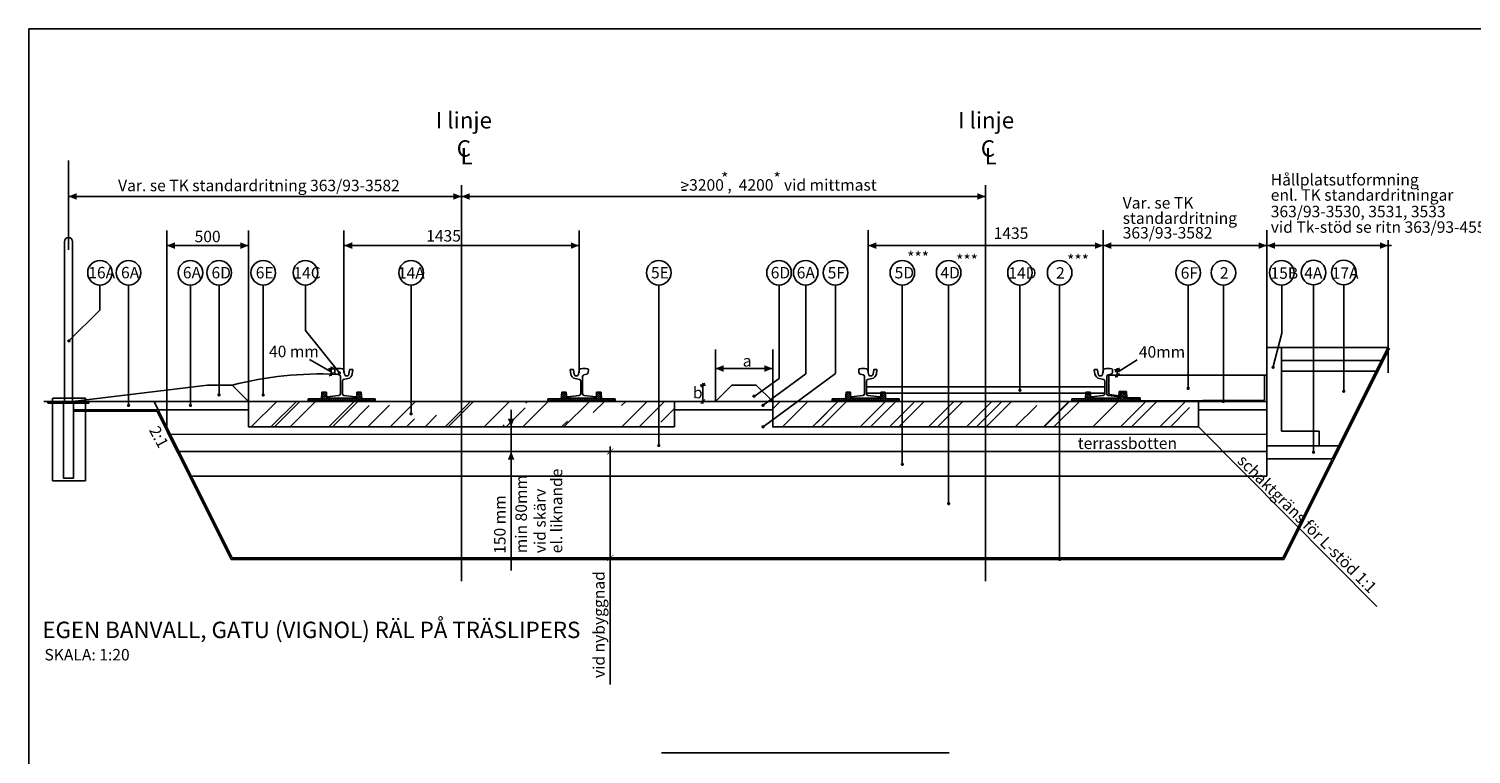
# Model space of a CAD drawing. Units: metres. Extents: x 780.4 to 796, y 787.4 to 798.5.
# Drawn here: x 780.4 to 789.2, y 794.1 to 798.5 of the extents above; entities that cross this region are included whole.
import ezdxf
from ezdxf.enums import TextEntityAlignment as Align

# ---------------------------------------------------------------- set-up
doc = ezdxf.new("R2010")
doc.units = ezdxf.units.M
for name, pattern in [('CENTRUMLINJE', [27, 20, -3, 1, -3]), ('DASHED', [0.75, 0.5, -0.25]), ('STRECK', [13, 8, -5])]:
    doc.linetypes.add(name, pattern=pattern)
for name, color, linetype in [('N01', 1, 'Continuous'), ('N03', 1, 'Continuous'), ('N04', 1, 'CENTRUMLINJE'), ('N08', 1, 'Continuous'), ('N09', 1, 'Continuous'), ('N12', 1, 'Continuous'), ('N13', 1, 'Continuous'), ('N14', 3, 'Continuous'), ('N15', 3, 'STRECK'), ('N19', 1, 'Continuous'), ('N25', 4, 'Continuous'), ('Revidering', 7, 'Continuous')]:
    doc.layers.add(name, color=color, linetype=linetype)
doc.styles.add('ISO', font='iso8')
doc.styles.add('isocp', font='isocp.shx')

# ---------------------------------------------------------------- blocks, each defined once
blk = doc.blocks.new('RIPPENSIDA1')
at = {"color": 0}
for p, q in [((-0.115, -0.0068), (-0.1082, 0)), ((-0.0975, -0.0093), (-0.1068, 0)), ((-0.106, -0.012), (-0.094, 0)), ((-0.0815, -0.0111), (-0.0927, 0)), ((-0.0919, -0.012), (-0.0799, 0)), ((-0.0665, -0.012), (-0.0785, 0)), ((-0.0778, -0.012), (-0.0658, 0)), ((-0.0524, -0.012), (-0.0644, 0)), ((-0.0636, -0.012), (-0.0516, 0)), ((-0.0382, -0.012), (-0.0502, 0)), ((-0.0495, -0.012), (-0.0375, 0)), ((-0.0241, -0.012), (-0.0361, 0)), ((-0.0353, -0.012), (-0.0016, 0.0217)), ((-0.0327, 0.0048), (-0.0026, 0.0349)), ((-0.0099, -0.012), (-0.0322, 0.0103)), ((-0.0315, 0.0201), (-0.0115, 0.0401)), ((0.0042, -0.012), (-0.0313, 0.0235)), ((-0.0304, 0.0354), (-0.0256, 0.0401)), ((-0.0005, 0.0069), (-0.0303, 0.0366)), ((-0.0212, -0.012), (-0.0006, 0.0085)), ((-0.0017, 0.0221), (-0.0196, 0.0401)), ((-0.007, -0.012), (0.005, 0)), ((-0.0028, 0.0374), (-0.0055, 0.0401)), ((0.0183, -0.012), (0.0063, 0)), ((0.0071, -0.012), (0.0191, 0)), ((0.0325, -0.012), (0.0205, 0)), ((0.0212, -0.012), (0.0332, 0)), ((0.0466, -0.012), (0.0346, 0)), ((0.0354, -0.012), (0.0474, 0)), ((0.0608, -0.012), (0.0488, 0)), ((0.0495, -0.012), (0.0615, 0)), ((0.0749, -0.012), (0.0629, 0)), ((0.0637, -0.012), (0.0757, 0)), ((0.0891, -0.012), (0.0771, 0)), ((0.0778, -0.012), (0.0898, 0)), ((0.1032, -0.012), (0.0912, 0)), ((0.0919, -0.012), (0.1039, 0)), ((0.1173, -0.012), (0.1053, 0)), ((0.1061, -0.012), (0.1181, 0)), ((0.1315, -0.012), (0.1195, 0)), ((0.1202, -0.012), (0.1322, 0)), ((0.1456, -0.012), (0.1336, 0)), ((0.1344, -0.012), (0.1464, 0)), ((0.1598, -0.012), (0.1478, 0)), ((0.1485, -0.012), (0.1605, 0)), ((0.1739, -0.012), (0.1619, 0)), ((0.1627, -0.012), (0.1747, 0)), ((0.188, -0.012), (0.176, 0)), ((0.1768, -0.012), (0.2113, 0.0225)), ((0.1804, 0.0057), (0.2103, 0.0357)), ((0.2022, -0.012), (0.1807, 0.0095)), ((0.1816, 0.021), (0.2006, 0.0401)), ((0.2163, -0.012), (0.1817, 0.0227)), ((0.1827, 0.0363), (0.1865, 0.0401)), ((0.2125, 0.0059), (0.1827, 0.0358)), ((0.1909, -0.012), (0.2123, 0.0093)), ((0.2114, 0.0212), (0.1925, 0.0401)), ((0.2051, -0.012), (0.2171, 0)), ((0.2103, 0.0365), (0.2066, 0.0401)), ((0.2305, -0.012), (0.2185, 0)), ((0.2192, -0.012), (0.2312, 0)), ((0.2446, -0.012), (0.2326, 0)), ((0.2334, -0.012), (0.2454, 0)), ((0.2588, -0.012), (0.2468, 0)), ((0.2475, -0.012), (0.2595, 0)), ((0.2729, -0.012), (0.2609, 0)), ((0.2617, -0.012), (0.2737, 0)), ((0.287, -0.012), (0.275, 0)), ((0.2775, -0.0103), (0.2878, 0)), ((0.295, -0.0058), (0.2892, 0)), ((-0.1089, -0.012), (-0.115, -0.0059)), ((0.2899, -0.012), (0.295, -0.0069))]:
    blk.add_line(p, q, dxfattribs=at)
at = {"layer": 'N12'}
for p, q in [((-0.115, -0.012), (-0.115, 0)), ((-0.115, 0), (-0.033, 0)), ((-0.1085, -0.0043), (-0.1085, 0)), ((-0.1085, -0.0053), (-0.1085, 0)), ((-0.0725, -0.0051), (-0.0725, 0)), ((-0.033, 0), (-0.03, 0.0401)), ((-0.03, 0.0401), (-0.003, 0.0401)), ((0, 0), (-0.003, 0.0401)), ((0, 0), (0.18, 0)), ((0.18, 0), (0.183, 0.0401)), ((0.183, 0.0401), (0.21, 0.0401)), ((0.213, 0), (0.21, 0.0401)), ((0.213, 0), (0.295, 0)), ((0.2525, -0.0043), (0.2525, 0)), ((0.2615, -0.0043), (0.2615, 0)), ((0.2775, -0.0046), (0.2775, 0)), ((0.295, -0.012), (0.295, 0)), ((-0.115, -0.012), (0.295, -0.012)), ((-0.1085, -0.0044), (-0.1085, -0.0034)), ((-0.1085, -0.012), (-0.1085, -0.0072)), ((-0.0725, -0.012), (-0.0725, -0.0064)), ((0.2525, -0.012), (0.2525, -0.007)), ((0.2615, -0.0073), (0.2615, -0.007)), ((0.2775, -0.0074), (0.2775, -0.0073))]:
    blk.add_line(p, q, dxfattribs=at)

msp = doc.modelspace()

# ---------------------------------------------------------------- hatches: boundary and pattern name
at = {"layer": 'N25'}
h = msp.add_hatch(dxfattribs=at)
h.set_pattern_fill('AR-RROOF', color=256, scale=0.25, angle=45, style=0)
h.set_pattern_definition([(45, (-24.67256, 21.35608), (0.212132034, 0.565685425), [3.75, -0.5, 1.25, -0.25]), (45, (-24.52583, 21.67958), (-0.4118897, 0.05833631), [0.75, -0.0825, 1.5, -0.1875]), (45, (-24.73443, 21.59473), (0.80079843, 1.037679201), [2, -0.35, 1, -0.25])])
h.paths.add_polyline_path([(784.3203, 796.0871), (781.7203, 796.0871), (781.7203, 796.2421), (784.3203, 796.2421)])
h = msp.add_hatch(dxfattribs=at)
h.set_pattern_fill('AR-RROOF', color=256, scale=0.25, angle=45, style=0)
h.set_pattern_definition([(45, (-9.91762, 24.34024), (0.212132034, 0.565685425), [3.75, -0.5, 1.25, -0.25]), (45, (-9.7709, 24.66374), (-0.4118897, 0.05833631), [0.75, -0.0825, 1.5, -0.1875]), (45, (-9.9795, 24.57889), (0.80079843, 1.037679201), [2, -0.35, 1, -0.25])])
h.paths.add_polyline_path([(787.5203, 796.0871), (784.9203, 796.0871), (784.9203, 796.2421), (787.5203, 796.2421)])

# ---------------------------------------------------------------- linework, layer by layer
at = {"layer": 'N01'}
for p, q in [((787.9373, 796.5719), (788.6773, 796.5719)), ((788.3373, 795.8919), (788.6773, 796.5719)), ((788.0273, 796.4919), (788.6373, 796.4919)), ((788.0273, 796.4269), (788.6048, 796.4269)), ((780.6453, 796.2421), (781.4703, 796.3421)), ((781.6203, 796.3421), (781.4703, 796.3421)), ((781.7203, 796.2421), (781.6203, 796.3421)), ((784.5703, 796.2421), (784.6703, 796.3421)), ((784.8203, 796.3421), (784.6703, 796.3421)), ((784.9203, 796.2421), (784.8203, 796.3421)), ((780.5235, 796.2615), (780.5235, 795.757)), ((780.7241, 796.2615), (780.5248, 796.2615)), ((780.7241, 795.757), (780.7241, 796.2615)), ((784.3203, 796.2421), (784.9203, 796.2421)), ((785.4927, 796.2937), (786.9465, 796.2937)), ((787.5203, 796.2421), (787.9378, 796.2421)), ((780.6503, 796.1921), (781.7203, 796.1921)), ((781.1678, 796.1921), (781.6203, 795.2871)), ((784.3203, 796.1921), (784.9203, 796.1921)), ((787.5203, 796.1921), (787.9378, 796.1921)), ((787.9378, 796.1625), (787.9378, 795.9371)), ((781.2428, 796.0421), (787.9378, 796.0416)), ((788.2573, 795.9719), (788.3773, 795.9719)), ((781.2953, 795.9371), (787.9378, 795.9371)), ((787.9373, 795.8919), (788.3373, 795.8919)), ((781.3703, 795.7871), (787.9378, 795.7871)), ((780.5235, 795.757), (780.7241, 795.757)), ((781.6203, 795.2871), (788.0349, 795.2871))]:
    msp.add_line(p, q, dxfattribs=at)
at = {"layer": 'N01', "linetype": 'DASHED', "ltscale": 0.3}
msp.add_line((781.1428, 796.2421), (781.1678, 796.1921), dxfattribs=at)
at = {"layer": 'N01', "flags": 128}
msp.add_lwpolyline([(788.2573, 796.0619), (788.0273, 796.0619), (788.0273, 796.5719), (787.9373, 796.5719), (787.9373, 795.9719), (788.2573, 795.9719)], close=True, dxfattribs=at)
for points in [[(786.9628, 796.4019), (787.9373, 796.4019)], [(786.9479, 796.3322), (785.4927, 796.3322)], [(787.9373, 795.8919), (787.9378, 795.9371)], [(787.9378, 795.7871), (787.9378, 795.8898)], [(788.3345, 795.8864), (788.0349, 795.2871)]]:
    msp.add_lwpolyline(points, dxfattribs=at)
at = {"layer": 'N01'}
msp.add_lwpolyline([(780.4953, 796.2421), (781.7203, 796.2421)], dxfattribs=at)
for points in [[(784.3203, 796.0871), (781.7203, 796.0871), (781.7203, 796.2421), (784.3203, 796.2421)], [(787.5203, 796.0871), (784.9203, 796.0871), (784.9203, 796.2421), (787.5203, 796.2421)]]:
    msp.add_lwpolyline(points, close=True, dxfattribs=at)
msp.add_arc((782.1592, 794.244), 2.1661, 87.4273, 104.40462, dxfattribs=at)
at = {"layer": 'N03'}
msp.add_line((780.5903, 796.2321), (780.6503, 796.2321), dxfattribs=at)
at = {"layer": 'N03', "flags": 128}
msp.add_lwpolyline([(780.5953, 796.2421), (780.5953, 797.2171, -1), (780.6453, 797.2171), (780.6453, 796.2421)], format="xyb", dxfattribs=at)
msp.add_lwpolyline([(780.4693, 796.2421), (780.4953, 796.2421), (780.4953, 796.2321), (780.5903, 796.2321), (780.5903, 795.7736), (780.6503, 795.7736), (780.6503, 796.2321), (780.7456, 796.2321), (780.7456, 796.2421)], dxfattribs=at)
at = {"layer": 'N04'}
for p, q in [((783.0203, 797.5627), (783.0203, 795.1446)), ((786.2203, 797.5627), (786.2203, 795.1446))]:
    msp.add_line(p, q, dxfattribs=at)
at = {"layer": 'N04', "flags": 128}
for points in [[(787.5203, 796.0871), (788.6099, 794.9916)], [(784.241, 794.0973), (785.9982, 794.0973)]]:
    msp.add_lwpolyline(points, dxfattribs=at)
at = {"layer": 'N08'}
for p, q in [((780.8127, 796.8002), (780.8127, 796.9526)), ((780.9875, 796.218), (780.9875, 796.9526)), ((781.3652, 796.218), (781.3652, 796.9526)), ((781.5401, 796.2864), (781.5401, 796.9526)), ((781.81, 796.2864), (781.81, 796.9526)), ((782.0675, 796.6758), (782.0675, 796.9526)), ((782.7124, 796.1662), (782.7124, 796.9526)), ((784.225, 795.9798), (784.225, 796.9526)), ((784.9591, 796.3829), (784.9591, 796.9526)), ((785.1218, 796.4105), (785.1218, 796.9526)), ((785.3035, 796.4127), (785.3035, 796.9526)), ((785.712, 795.8649), (785.712, 796.9526)), ((785.9948, 795.6253), (785.9948, 796.9526)), ((786.4302, 796.3104), (786.4302, 796.9526)), ((786.6725, 795.2771), (786.6725, 796.9526)), ((787.4572, 796.3223), (787.4572, 796.9526)), ((787.6725, 796.2421), (787.6725, 796.9526)), ((788.0287, 796.9526), (788.0287, 796.659)), ((788.2227, 796.9541), (788.2227, 795.9349)), ((788.4073, 796.9541), (788.4073, 796.3042)), ((780.8127, 796.8002), (780.6234, 796.6119)), ((782.0675, 796.6758), (782.2744, 796.416)), ((784.8614, 796.0883), (785.3035, 796.4127)), ((784.8614, 796.2193), (785.1218, 796.4105)), ((784.8076, 796.2717), (784.9591, 796.3829))]:
    msp.add_line(p, q, dxfattribs=at)
at = {"layer": 'N08', "flags": 128}
msp.add_lwpolyline([(788.0287, 796.659), (787.9751, 796.4481)], dxfattribs=at)
at = {"layer": 'N08', "const_width": 0.01}
for points in [[(780.6184, 796.6119, 1), (780.6284, 796.6119, 1)], [(782.2693, 796.4165, 1), (782.2793, 796.4164, 1)], [(787.971, 796.4508, 1), (787.981, 796.4507, 1)], [(786.4252, 796.3104, 1), (786.4352, 796.3104, 1)], [(787.4522, 796.3223, 1), (787.4622, 796.3223, 1)], [(788.4023, 796.3045, 1), (788.4123, 796.3045, 1)], [(780.9825, 796.218, 1), (780.9925, 796.218, 1)], [(781.3602, 796.218, 1), (781.3702, 796.218, 1)], [(781.5345, 796.2822, 1), (781.5445, 796.2822, 1)], [(781.8044, 796.2822, 1), (781.8144, 796.2822, 1)], [(784.8013, 796.2744, 1), (784.8113, 796.2744, 1)], [(784.8565, 796.2186, 1), (784.8665, 796.2186, 1)], [(787.6675, 796.2421, 1), (787.6775, 796.242, 1)], [(782.7074, 796.1666, 1), (782.7174, 796.1666, 1)], [(784.8565, 796.0876, 1), (784.8665, 796.0876, 1)], [(784.22, 795.9734, 1), (784.23, 795.9734, 1)], [(785.707, 795.8585, 1), (785.717, 795.8585, 1)], [(788.2177, 795.9325, 1), (788.2277, 795.9324, 1)], [(785.9898, 795.6188, 1), (785.9998, 795.6188, 1)], [(786.6675, 795.2784, 1), (786.6775, 795.2784, 1)]]:
    msp.add_lwpolyline(points, format="xyb", close=True, dxfattribs=at)
at = {"layer": 'N08'}
for centre in [(780.8127, 797.0276), (780.9875, 797.0276), (781.3652, 797.0276), (781.5401, 797.0276), (781.81, 797.0276), (782.0675, 797.0276), (782.7124, 797.0276), (784.225, 797.0276), (784.9591, 797.0276), (785.1218, 797.0276), (785.3035, 797.0276), (785.712, 797.0276), (785.9948, 797.0276), (786.4302, 797.0276), (786.6725, 797.0276), (787.4572, 797.0276), (787.6725, 797.0276), (788.0287, 797.0276), (788.2227, 797.0291), (788.4073, 797.0291)]:
    msp.add_circle(centre, 0.075, dxfattribs=at)
at = {"layer": 'N12'}
for p, q in [((780.6203, 797.7121), (780.6203, 797.1681)), ((784.3948, 797.5309), (784.3648, 797.5309)), ((780.6203, 797.4932), (786.2203, 797.4932)), ((781.2203, 796.0871), (781.2203, 797.286)), ((781.7203, 796.2421), (781.7203, 797.286)), ((782.3028, 797.286), (782.3028, 796.4162)), ((783.738, 797.286), (783.738, 796.4162)), ((785.5028, 797.2882), (785.5028, 796.4162)), ((786.9378, 796.4162), (786.9378, 797.2882)), ((787.9378, 797.2882), (787.9378, 796.4162)), ((781.2201, 797.1932), (781.7201, 797.1932)), ((782.3028, 797.1932), (783.738, 797.1932)), ((785.5028, 797.1932), (786.9378, 797.1932)), ((786.9378, 797.1932), (787.9378, 797.1932)), ((787.9378, 797.1932), (788.6989, 797.1932)), ((788.6775, 797.2266), (788.6775, 796.4162)), ((782.303, 797.1432), (782.303, 797.1432)), ((782.303, 797.1432), (782.303, 797.1432)), ((784.5703, 796.2421), (784.5703, 796.5596)), ((784.9203, 796.2421), (784.9203, 796.5596)), ((784.9203, 796.4432), (784.5696, 796.4432)), ((783.3232, 796.1911), (783.3232, 795.2116)), ((783.9289, 795.9675), (783.9289, 794.5157))]:
    msp.add_line(p, q, dxfattribs=at)
at = {"layer": 'N12', "flags": 128}
for points in [[(782.0932, 796.4989), (782.2255, 796.4238)], [(787.0302, 796.423), (787.1458, 796.4957)], [(782.2087, 796.4413), (782.2422, 796.4413)], [(782.2122, 796.4295), (782.2385, 796.4529)], [(782.2122, 796.3974), (782.2385, 796.4209)], [(782.2254, 796.4413), (782.2254, 796.4531)], [(782.2254, 796.3976), (782.2254, 796.4413)], [(787.0076, 796.4342), (787.0411, 796.4342)], [(787.0111, 796.4224), (787.0374, 796.4458)], [(787.0111, 796.3903), (787.0374, 796.4137)], [(787.0244, 796.4342), (787.0244, 796.4459)], [(787.0244, 796.3905), (787.0244, 796.4342)], [(784.4772, 796.3421), (784.5108, 796.3421)], [(784.4807, 796.3303), (784.5071, 796.3537)], [(784.494, 796.3421), (784.494, 796.3538)], [(784.494, 796.2304), (784.494, 796.3421)], [(784.4807, 796.2303), (784.5071, 796.2537)]]:
    msp.add_lwpolyline(points, dxfattribs=at)
at = {"layer": 'N12', "const_width": 0.00375}
for points in [[(783.9101, 795.9184), (783.9477, 795.9557)], [(783.9101, 795.2688), (783.9477, 795.3062)]]:
    msp.add_lwpolyline(points, dxfattribs=at)
at = {"layer": 'N12'}
for points in [[(780.6203, 797.4932), (780.6703, 797.5132), (780.6703, 797.4732)], [(783.0203, 797.4932), (782.9703, 797.5132), (782.9703, 797.4732)], [(783.0203, 797.4932), (783.0703, 797.5132), (783.0703, 797.4732)], [(786.2203, 797.4932), (786.1703, 797.5132), (786.1703, 797.4732)], [(781.2201, 797.1932), (781.2701, 797.2132), (781.2701, 797.1732)], [(781.7201, 797.1932), (781.6701, 797.2132), (781.6701, 797.1732)], [(782.3028, 797.1932), (782.3528, 797.2132), (782.3528, 797.1732)], [(783.738, 797.1932), (783.688, 797.2132), (783.688, 797.1732)], [(785.5028, 797.1932), (785.5528, 797.2132), (785.5528, 797.1732)], [(786.9378, 797.1932), (786.8878, 797.2132), (786.8878, 797.1732)], [(786.9378, 797.1932), (786.9878, 797.2132), (786.9878, 797.1732)], [(787.9378, 797.1932), (787.8878, 797.2132), (787.8878, 797.1732)], [(787.9378, 797.1932), (787.9878, 797.2132), (787.9878, 797.1732)], [(788.6782, 797.1932), (788.6282, 797.2132), (788.6282, 797.1732)], [(784.5703, 796.4432), (784.6203, 796.4632), (784.6203, 796.4232)], [(784.9203, 796.4432), (784.8703, 796.4632), (784.8703, 796.4232)], [(783.3232, 796.0871), (783.3432, 796.1371), (783.3032, 796.1371)], [(783.3232, 795.9371), (783.3032, 795.8871), (783.3432, 795.8871)]]:
    msp.add_solid(points, dxfattribs=at)
at = {"layer": 'N15'}
for p, q in [((781.2893, 795.9267), (781.6141, 795.2771)), ((781.6141, 795.2771), (788.041, 795.2771))]:
    msp.add_line(p, q, dxfattribs=at)
at = {"layer": 'N15', "flags": 128}
for points in [[(788.6862, 796.5674), (788.3435, 795.8819)], [(786.9733, 796.4011), (786.9723, 796.2914), (786.9779, 796.2854), (787.0349, 796.2765), (787.036, 796.3038), (787.0802, 796.3034), (787.0827, 796.265), (787.1649, 796.2646), (787.1649, 796.2468), (787.9243, 796.2502), (787.923, 796.401)], [(781.2891, 795.9271), (781.1616, 796.1821), (780.6503, 796.1821)], [(788.3435, 795.8819), (788.041, 795.2771)]]:
    msp.add_lwpolyline(points, dxfattribs=at)
at = {"layer": 'N19'}
for p, q in [((782.0832, 796.2441), (782.4932, 796.2441)), ((782.1982, 796.2631), (782.1982, 796.2581)), ((782.3782, 796.2631), (782.1982, 796.2631)), ((782.1982, 796.2606), (782.3782, 796.2606)), ((782.1982, 796.2581), (782.3782, 796.2581)), ((782.3782, 796.2631), (782.3782, 796.2581)), ((783.5477, 796.2441), (783.9577, 796.2441)), ((783.8426, 796.2631), (783.6626, 796.2631)), ((783.6626, 796.2631), (783.6626, 796.2581)), ((783.8426, 796.2606), (783.6626, 796.2606)), ((783.8426, 796.2581), (783.6626, 796.2581)), ((785.2832, 796.2441), (785.6932, 796.2441)), ((785.3982, 796.2631), (785.5782, 796.2631)), ((785.3982, 796.2606), (785.5782, 796.2606)), ((785.3982, 796.2581), (785.5782, 796.2581)), ((785.4012, 796.2631), (785.5752, 796.2631)), ((785.5782, 796.2631), (785.5782, 796.2581)), ((786.7475, 796.2441), (787.1575, 796.2441)), ((787.0425, 796.2631), (786.8625, 796.2631)), ((787.0425, 796.2606), (786.8625, 796.2606))]:
    msp.add_line(p, q, dxfattribs=at)
at = {"layer": 'N19', "color": 9}
for p, q in [((786.8625, 796.2631), (786.8625, 796.2581)), ((787.0425, 796.2631), (787.0425, 796.2581))]:
    msp.add_line(p, q, dxfattribs=at)
at = {"layer": 'N19', "flags": 128}
for points in [[(782.2461, 796.4186, 0.312866), (782.2564, 796.408), (782.2727, 796.4047, -0.357511), (782.2807, 796.3949), (782.2807, 796.2885, -0.385312), (782.2717, 796.2786), (782.1994, 796.2713, 0.385312), (782.1967, 796.2683), (782.1967, 796.2661, 0.414214), (782.1997, 796.2631), (782.3737, 796.2631, 0.414214), (782.3767, 796.2661), (782.3767, 796.2683, 0.385312), (782.374, 796.2713), (782.3017, 796.2786, -0.385312), (782.2927, 796.2885), (782.2927, 796.367, -0.359283), (782.3008, 796.3768), (782.3256, 796.3816, 0.313322), (782.3535, 796.4102), (782.3572, 796.4322, 0.463455), (782.3522, 796.4381), (782.3404, 796.4381, 0.366629), (782.3374, 796.4356), (782.3331, 796.4092, -0.854566), (782.3058, 796.4095), (782.3022, 796.4337, 0.346458), (782.2932, 796.4422, 0.047575), (782.2505, 796.4419, 0.384843), (782.246, 796.4369)], [(783.7947, 796.4186, -0.312866), (783.7844, 796.408), (783.7682, 796.4047, 0.357511), (783.7601, 796.3949), (783.7601, 796.2885, 0.385312), (783.7691, 796.2786), (783.8414, 796.2713, -0.385312), (783.8441, 796.2683), (783.8441, 796.2661, -0.414214), (783.8411, 796.2631), (783.6671, 796.2631, -0.414214), (783.6641, 796.2661), (783.6641, 796.2683, -0.385312), (783.6668, 796.2713), (783.7391, 796.2786, 0.385312), (783.7481, 796.2885), (783.7481, 796.367, 0.359283), (783.74, 796.3768), (783.7152, 796.3816, -0.313322), (783.6873, 796.4102), (783.6837, 796.4322, -0.463455), (783.6886, 796.4381), (783.7004, 796.4381, -0.366629), (783.7034, 796.4356), (783.7078, 796.4092, 0.854566), (783.735, 796.4095), (783.7386, 796.4337, -0.346458), (783.7477, 796.4422, -0.047575), (783.7904, 796.4419, -0.384843), (783.7949, 796.4369)], [(785.4461, 796.4186, 0.312866), (785.4564, 796.408), (785.4727, 796.4047, -0.357511), (785.4807, 796.3949), (785.4807, 796.2885, -0.385312), (785.4717, 796.2786), (785.3994, 796.2713, 0.385312), (785.3967, 796.2683), (785.3967, 796.2661, 0.414214), (785.3997, 796.2631), (785.5737, 796.2631, 0.414214), (785.5767, 796.2661), (785.5767, 796.2683, 0.385312), (785.574, 796.2713), (785.5017, 796.2786, -0.385312), (785.4927, 796.2885), (785.4927, 796.367, -0.359283), (785.5008, 796.3768), (785.5256, 796.3816, 0.313322), (785.5535, 796.4102), (785.5572, 796.4322, 0.463455), (785.5522, 796.4381), (785.5404, 796.4381, 0.366629), (785.5374, 796.4356), (785.5331, 796.4092, -0.854566), (785.5058, 796.4095), (785.5022, 796.4337, 0.346458), (785.4932, 796.4422, 0.047575), (785.4505, 796.4419, 0.384843), (785.446, 796.4369)], [(786.9945, 796.4186, -0.312866), (786.9842, 796.408), (786.968, 796.4047, 0.357511), (786.9599, 796.3949), (786.9599, 796.2885, 0.385312), (786.9689, 796.2786), (787.0412, 796.2713, -0.385312), (787.0439, 796.2683), (787.0439, 796.2661, -0.414214), (787.0409, 796.2631), (786.8669, 796.2631, -0.414214), (786.8639, 796.2661), (786.8639, 796.2683, -0.385312), (786.8666, 796.2713), (786.9389, 796.2786, 0.385312), (786.9479, 796.2885), (786.9479, 796.367, 0.359283), (786.9398, 796.3768), (786.915, 796.3816, -0.313322), (786.8872, 796.4102), (786.8835, 796.4322, -0.463455), (786.8884, 796.4381), (786.9002, 796.4381, -0.366629), (786.9032, 796.4356), (786.9076, 796.4092, 0.854566), (786.9349, 796.4095), (786.9385, 796.4337, -0.346458), (786.9475, 796.4422, -0.047575), (786.9902, 796.4419, -0.384843), (786.9947, 796.4369)]]:
    msp.add_lwpolyline(points, format="xyb", close=True, dxfattribs=at)
at = {"layer": 'N19'}
for points in [[(782.0832, 796.2461), (782.4932, 796.2461), (782.4932, 796.2421), (782.0832, 796.2421)], [(783.5477, 796.2461), (783.9577, 796.2461), (783.9577, 796.2421), (783.5477, 796.2421)], [(785.2832, 796.2461), (785.6932, 796.2461), (785.6932, 796.2421), (785.2832, 796.2421)], [(786.7475, 796.2461), (787.1575, 796.2461), (787.1575, 796.2421), (786.7475, 796.2421)]]:
    msp.add_lwpolyline(points, close=True, dxfattribs=at)
at = {"layer": 'Revidering'}
msp.add_lwpolyline([(780.3785, 798.5158), (795.9985, 798.5158), (795.9985, 787.4358), (780.3785, 787.4358)], close=True, dxfattribs=at)

# ---------------------------------------------------------------- block references
at = {"layer": 'N19'}
for p in [(782.1982, 796.2581), (785.3982, 796.2581)]:
    msp.add_blockref('RIPPENSIDA1', p, dxfattribs=at)
at = {"layer": 'N19', "xscale": -1}
for p in [(783.8426, 796.2581), (787.0425, 796.2581)]:
    msp.add_blockref('RIPPENSIDA1', p, dxfattribs=at)

# ---------------------------------------------------------------- texts
at = {"layer": 'N09', "style": 'isocp'}
for s, p in [('***', (785.7412, 797.0854)), ('***', (786.0402, 797.0671)), ('***', (786.7179, 797.0671)), ('16A', (780.7413, 796.9935)), ('6A', (780.9414, 796.9935)), ('6A', (781.3191, 796.9935)), ('6D', (781.4939, 796.993)), ('6E', (781.7637, 796.993)), ('14C', (781.9938, 796.9925)), ('14A', (782.6316, 796.9915)), ('5E', (784.1772, 796.993)), ('6D', (784.9083, 796.993)), ('6A', (785.0671, 796.993)), ('5F', (785.2562, 796.9925)), ('5D', (785.6648, 796.993)), ('4D', (785.9446, 796.993)), ('14D', (786.3597, 796.9915)), ('2', (786.6504, 796.9915)), ('6F', (787.4117, 796.9915)), ('2', (787.6512, 796.9915)), ('15B', (787.96, 796.9905)), ('4A', (788.1662, 796.9909)), ('17A', (788.3339, 796.9909))]:
    msp.add_text(s, height=0.07, dxfattribs=at).set_placement(p)
at = {"layer": 'N12'}
for s, style, p in [('*', 'ISO', (784.6053, 797.569)), ('*', 'ISO', (784.9254, 797.569)), ('Hållplatsutformning ', 'isocp', (787.9616, 797.5602)), ('Var. se TK standardritning 363/93-3582', 'isocp', (780.9235, 797.5252)), ('>3200 ,  4200   vid mittmast', 'isocp', (784.3573, 797.5284)), ('enl. TK standardritningar', 'isocp', (787.9616, 797.4671)), ('Var. se TK', 'isocp', (787.0576, 797.419)), ('standardritning', 'isocp', (787.0576, 797.3258)), ('363/93-3530, 3531, 3533', 'isocp', (787.9616, 797.3661)), ('1435', 'isocp', (782.8046, 797.2178)), ('1435', 'isocp', (786.2695, 797.2341)), ('363/93-3582', 'isocp', (787.0576, 797.2364)), ('vid Tk-stöd se ritn 363/93-4557', 'isocp', (787.9616, 797.2713)), ('%%U40 mm', 'isocp', (781.8449, 796.5123)), ('%%U40mm', 'isocp', (787.1561, 796.5096)), ('a', 'isocp', (784.7374, 796.4551)), ('b', 'isocp', (784.4331, 796.2612)), ('terrassbotten', 'isocp', (786.783, 795.9522))]:
    msp.add_text(s, height=0.07, dxfattribs=dict(at, style=style)).set_placement(p)
at = {"layer": 'N12', "style": 'isocp'}
msp.add_text('500', height=0.07, dxfattribs=at).set_placement((781.4701, 797.2138), align=Align.CENTER)
for s, rotation, p in [('2:1', 298.52136, (781.1103, 796.0674)), ('schaktgräns för L-stöd 1:1', 315.2036, (787.7521, 795.8746)), ('min 80mm', 90, (783.4197, 795.3159)), ('el. liknande', 90, (783.6357, 795.3159)), ('vid skärv ', 90, (783.5342, 795.3159)), ('150 mm', 90, (783.2893, 795.3122)), ('vid nybyggnad', 90, (783.8944, 794.5544))]:
    msp.add_text(s, height=0.07, rotation=rotation, dxfattribs=at).set_placement(p)
at = {"layer": 'N13', "style": 'isocp'}
msp.add_text('SKALA: 1:20', height=0.07, dxfattribs=at).set_placement((780.474, 794.6618))
at = {"layer": 'N14', "style": 'isocp'}
for s, p in [('I linje', (782.863, 797.908)), ('I linje', (786.0516, 797.908)), ('C ', (782.9912, 797.7361)), ('C ', (786.1912, 797.7361)), ('L', (783.0145, 797.6887)), ('L', (786.2145, 797.6887)), ('EGEN BANVALL, GATU (VIGNOL) RÄL PÅ TRÄSLIPERS', (780.4607, 794.7984))]:
    msp.add_text(s, height=0.1, dxfattribs=at).set_placement(p)

doc.saveas('drawing.dxf')
